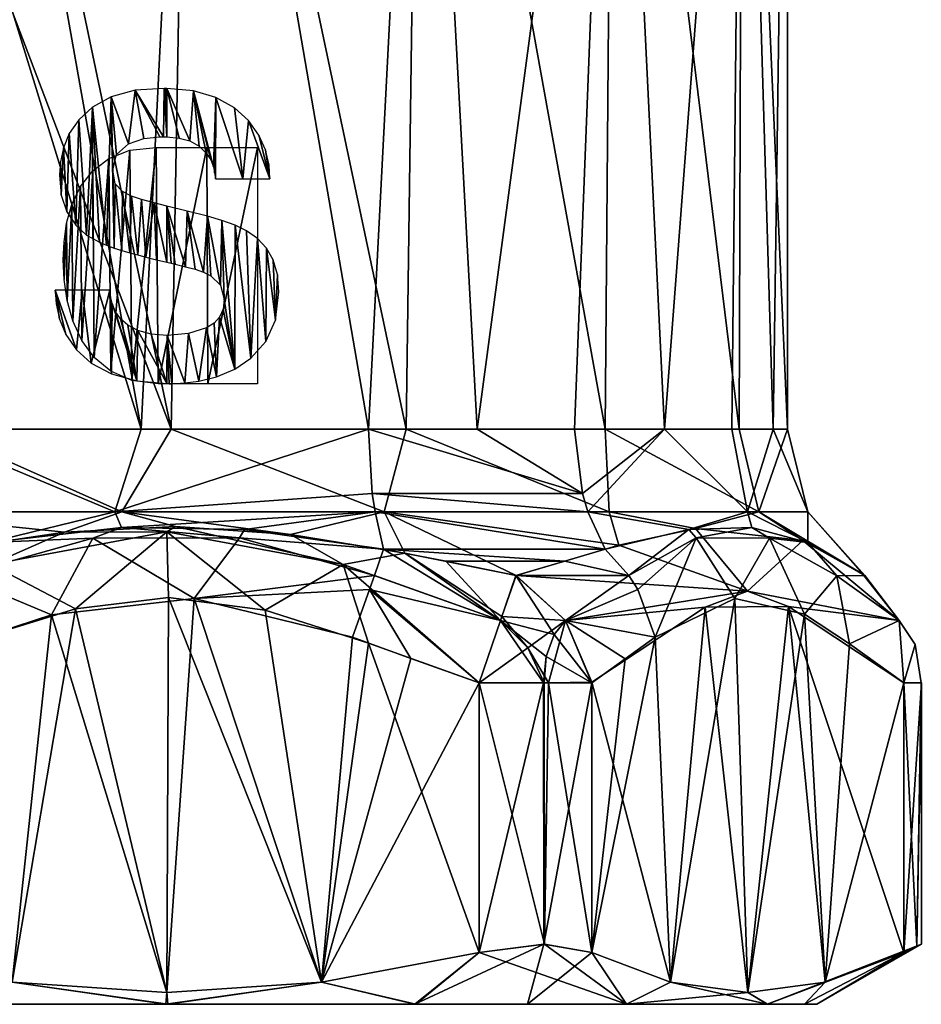
# Model space of a CAD drawing. Units: millimetres. Extents: x -23 to 12.8, y -20 to 45.6.
# Drawn here: x -2.5 to 12.8, y -20 to -3.3 of the extents above; entities that cross this region are included whole.
import ezdxf

# ---------------------------------------------------------------- set-up
doc = ezdxf.new("R2010")
doc.units = ezdxf.units.MM
doc.header["$LTSCALE"] = 52.148148
for name, color, linetype in [('10', 7, 'CONTINUOUS'), ('13', 7, 'CONTINUOUS'), ('14', 7, 'CONTINUOUS'), ('15', 7, 'CONTINUOUS'), ('19', 7, 'CONTINUOUS'), ('20', 7, 'CONTINUOUS'), ('21', 7, 'CONTINUOUS'), ('22', 7, 'CONTINUOUS'), ('23', 7, 'CONTINUOUS'), ('24', 7, 'CONTINUOUS'), ('25', 7, 'CONTINUOUS'), ('28', 7, 'CONTINUOUS'), ('29', 7, 'CONTINUOUS'), ('3', 7, 'CONTINUOUS'), ('30', 7, 'CONTINUOUS'), ('31', 7, 'CONTINUOUS'), ('35', 7, 'CONTINUOUS'), ('357', 7, 'CONTINUOUS'), ('36', 7, 'CONTINUOUS'), ('366', 7, 'CONTINUOUS'), ('51', 7, 'CONTINUOUS'), ('60', 7, 'CONTINUOUS'), ('61', 7, 'CONTINUOUS'), ('9', 7, 'CONTINUOUS')]:
    doc.layers.add(name, color=color, linetype=linetype)

msp = doc.modelspace()

# ---------------------------------------------------------------- linework, layer by layer
at = {"layer": '10', "linetype": 'Continuous'}
for points in [[(0.459, -13.135, -11.35), (0, -19.798, -11.35), (-1.954, -13.41, -11.35), (0.459, -13.135, -11.35)], [(2.617, -19.626, -11.35), (0, -19.798, -11.35), (0.459, -13.135, -11.35), (2.617, -19.626, -11.35)], [(3.141, -13.79, -11.35), (2.617, -19.626, -11.35), (0.459, -13.135, -11.35), (3.141, -13.79, -11.35)], [(-1.954, -13.41, -11.35), (-2.617, -19.626, -11.35), (-3.457, -13.902, -11.35), (-1.954, -13.41, -11.35)], [(0, -19.798, -11.35), (-2.617, -19.626, -11.35), (-1.954, -13.41, -11.35), (0, -19.798, -11.35)], [(3.141, -13.79, -11.35), (4.129, -14.148, -11.35), (2.617, -19.626, -11.35), (3.141, -13.79, -11.35)], [(4.129, -14.148, -11.35), (5.283, -14.561, -11.35), (2.617, -19.626, -11.35), (4.129, -14.148, -11.35)], [(5.283, -14.561, -11.35), (5.283, -19.123, -11.35), (2.617, -19.626, -11.35), (5.283, -14.561, -11.35)]]:
    msp.add_3dface(points, dxfattribs=at)
at = {"layer": '13', "linetype": 'Continuous'}
for points in [[(0, -19.798, 11.35), (0.029, -13.117, 11.35), (-1.546, -13.306, 11.35), (0, -19.798, 11.35)], [(0, -19.798, 11.35), (2.617, -19.626, 11.35), (0.029, -13.117, 11.35), (0, -19.798, 11.35)], [(2.617, -19.626, 11.35), (1.662, -13.333, 11.35), (0.029, -13.117, 11.35), (2.617, -19.626, 11.35)], [(-2.617, -19.626, 11.35), (-1.546, -13.306, 11.35), (-3.269, -13.838, 11.35), (-2.617, -19.626, 11.35)], [(-2.617, -19.626, 11.35), (0, -19.798, 11.35), (-1.546, -13.306, 11.35), (-2.617, -19.626, 11.35)], [(2.617, -19.626, 11.35), (3.408, -13.887, 11.35), (1.662, -13.333, 11.35), (2.617, -19.626, 11.35)], [(2.617, -19.626, 11.35), (5.283, -19.123, 11.35), (3.408, -13.887, 11.35), (2.617, -19.626, 11.35)], [(5.283, -19.123, 11.35), (5.283, -14.559, 11.35), (3.408, -13.887, 11.35), (5.283, -19.123, 11.35)]]:
    msp.add_3dface(points, dxfattribs=at)
at = {"layer": '14', "linetype": 'Continuous'}
for points in [[(7.188, -14.552, 10.25), (8.521, -19.626, 7.941), (9.11, -13.282, 6.921), (7.188, -14.552, 10.25)], [(8.521, -19.626, 7.941), (9.829, -19.798, 5.675), (9.11, -13.282, 6.921), (8.521, -19.626, 7.941)], [(9.829, -19.798, 5.675), (10.519, -13.269, 4.48), (9.11, -13.282, 6.921), (9.829, -19.798, 5.675)], [(9.829, -19.798, 5.675), (11.138, -19.626, 3.409), (10.519, -13.269, 4.48), (9.829, -19.798, 5.675)], [(11.138, -19.626, 3.409), (12.471, -19.123, 1.1), (10.519, -13.269, 4.48), (11.138, -19.626, 3.409)], [(12.471, -19.123, 1.1), (12.471, -14.56, 1.1), (10.519, -13.269, 4.48), (12.471, -19.123, 1.1)], [(7.188, -19.123, 10.25), (8.521, -19.626, 7.941), (7.188, -14.552, 10.25), (7.188, -19.123, 10.25)]]:
    msp.add_3dface(points, dxfattribs=at)
at = {"layer": '15', "linetype": 'Continuous'}
for points in [[(5.283, -19.123, 11.35), (6.387, -18.981, 11.053), (5.283, -14.559, 11.35), (5.283, -19.123, 11.35)], [(5.283, -14.559, 11.35), (6.387, -18.981, 11.053), (6.383, -14.561, 11.055), (5.283, -14.559, 11.35)], [(6.387, -18.981, 11.053), (6.456, -14.561, 11.011), (6.383, -14.561, 11.055), (6.387, -18.981, 11.053)], [(6.387, -18.981, 11.053), (7.188, -19.123, 10.25), (6.456, -14.561, 11.011), (6.387, -18.981, 11.053)], [(7.188, -19.123, 10.25), (7.188, -14.552, 10.25), (6.456, -14.561, 11.011), (7.188, -19.123, 10.25)]]:
    msp.add_3dface(points, dxfattribs=at)
at = {"layer": '19', "linetype": 'Continuous'}
for points in [[(5.283, -14.561, -11.35), (6.37, -14.561, -11.062), (5.283, -19.123, -11.35), (5.283, -14.561, -11.35)], [(6.37, -14.561, -11.062), (6.379, -18.981, -11.058), (5.283, -19.123, -11.35), (6.37, -14.561, -11.062)], [(6.37, -14.561, -11.062), (6.383, -14.561, -11.055), (6.379, -18.981, -11.058), (6.37, -14.561, -11.062)], [(6.383, -14.561, -11.055), (7.188, -14.561, -10.25), (6.379, -18.981, -11.058), (6.383, -14.561, -11.055)], [(7.188, -14.561, -10.25), (7.188, -19.123, -10.25), (6.379, -18.981, -11.058), (7.188, -14.561, -10.25)]]:
    msp.add_3dface(points, dxfattribs=at)
at = {"layer": '20', "linetype": 'Continuous'}
for points in [[(12.471, -19.123, 1.1), (12.692, -19.016, 0.565), (12.471, -14.56, 1.1), (12.471, -19.123, 1.1)], [(12.471, -14.56, 1.1), (12.692, -19.016, 0.565), (12.765, -14.561, 0.014), (12.471, -14.56, 1.1)], [(12.471, -19.123, -1.1), (12.471, -14.561, -1.1), (12.766, -14.561, 0), (12.471, -19.123, -1.1)], [(12.692, -19.016, -0.565), (12.471, -19.123, -1.1), (12.766, -14.561, 0), (12.692, -19.016, -0.565)], [(12.766, -18.981), (12.692, -19.016, -0.565), (12.766, -14.561, 0), (12.766, -18.981)], [(12.692, -19.016, 0.565), (12.766, -18.981), (12.765, -14.561, 0.014), (12.692, -19.016, 0.565)], [(12.766, -18.981), (12.766, -14.561, 0), (12.765, -14.561, 0.014), (12.766, -18.981)]]:
    msp.add_3dface(points, dxfattribs=at)
at = {"layer": '21', "linetype": 'Continuous'}
for points in [[(-4.223, -10.268, -9.614), (-0.881, -11.669, -10.811), (-5.136, -11.669, -9.554), (-4.223, -10.268, -9.614)], [(-3.912, -10.268, 9.744), (-5.07, -11.669, 9.589), (-0.763, -11.669, 10.82), (-3.912, -10.268, 9.744)], [(-4.223, -10.268, -9.614), (-0.437, -10.268, -10.491), (-0.881, -11.669, -10.811), (-4.223, -10.268, -9.614)], [(0.073, -10.268, 10.5), (-3.912, -10.268, 9.744), (-0.763, -11.669, 10.82), (0.073, -10.268, 10.5)], [(-0.437, -10.268, -10.491), (3.409, -10.268, -9.931), (-0.881, -11.669, -10.811), (-0.437, -10.268, -10.491)], [(-0.881, -11.669, -10.811), (3.409, -10.268, -9.931), (3.475, -11.358, -10.125), (-0.881, -11.669, -10.811)], [(0.073, -10.268, 10.5), (-0.763, -11.669, 10.82), (3.673, -11.669, 10.206), (0.073, -10.268, 10.5)], [(4.048, -10.268, 9.689), (0.073, -10.268, 10.5), (3.673, -11.669, 10.206), (4.048, -10.268, 9.689)], [(4.048, -10.268, 9.689), (3.673, -11.669, 10.206), (7.484, -11.669, 7.852), (4.048, -10.268, 9.689)], [(7.418, -10.268, 7.431), (4.048, -10.268, 9.689), (7.484, -11.669, 7.852), (7.418, -10.268, 7.431)], [(6.896, -10.268, -7.918), (8.418, -10.268, -6.276), (7.031, -11.358, -8.073), (6.896, -10.268, -7.918)], [(8.418, -10.268, -6.276), (7.124, -11.669, -8.18), (7.031, -11.358, -8.073), (8.418, -10.268, -6.276)], [(8.418, -10.268, -6.276), (9.822, -11.669, -4.604), (7.124, -11.669, -8.18), (8.418, -10.268, -6.276)], [(9.681, -10.268, 4.065), (7.418, -10.268, 7.431), (10.018, -11.669, 4.159), (9.681, -10.268, 4.065)], [(7.418, -10.268, 7.431), (7.484, -11.669, 7.852), (10.018, -11.669, 4.159), (7.418, -10.268, 7.431)], [(8.418, -10.268, -6.276), (9.557, -10.268, -4.35), (9.822, -11.669, -4.604), (8.418, -10.268, -6.276)], [(9.557, -10.268, -4.35), (10.261, -10.268, -2.225), (9.822, -11.669, -4.604), (9.557, -10.268, -4.35)], [(10.5, -10.268, 0.092), (9.681, -10.268, 4.065), (10.018, -11.669, 4.159), (10.5, -10.268, 0.092)], [(10.261, -10.268, -2.225), (10.845, -11.669, -0.243), (9.822, -11.669, -4.604), (10.261, -10.268, -2.225)], [(10.5, -10.268, 0.092), (10.018, -11.669, 4.159), (10.845, -11.669, -0.243), (10.5, -10.268, 0.092)], [(10.261, -10.268, -2.225), (10.5, -10.268), (10.845, -11.669, -0.243), (10.261, -10.268, -2.225)], [(10.5, -10.268), (10.5, -10.268, 0.046), (10.845, -11.669, -0.243), (10.5, -10.268)], [(10.5, -10.268, 0.046), (10.5, -10.268, 0.092), (10.845, -11.669, -0.243), (10.5, -10.268, 0.046)], [(3.522, -11.669, -10.26), (-0.881, -11.669, -10.811), (3.475, -11.358, -10.125), (3.522, -11.669, -10.26)], [(-0.881, -11.669, -10.811), (-3.016, -12.186, -10.779), (-5.136, -11.669, -9.554), (-0.881, -11.669, -10.811)], [(-0.763, -11.669, 10.82), (-5.07, -11.669, 9.589), (-1.734, -12.009, 10.92), (-0.763, -11.669, 10.82)], [(-1.734, -12.009, 10.92), (-5.07, -11.669, 9.589), (-3.737, -12.312, 10.669), (-1.734, -12.009, 10.92)], [(-0.767, -11.931, -10.977), (-3.016, -12.186, -10.779), (-0.881, -11.669, -10.811), (-0.767, -11.931, -10.977)], [(0.146, -11.913, 10.99), (-0.763, -11.669, 10.82), (-1.734, -12.009, 10.92), (0.146, -11.913, 10.99)], [(3.522, -11.669, -10.26), (-0.767, -11.931, -10.977), (-0.881, -11.669, -10.811), (3.522, -11.669, -10.26)], [(1.314, -11.968, -10.95), (-0.767, -11.931, -10.977), (3.522, -11.669, -10.26), (1.314, -11.968, -10.95)], [(3.673, -11.669, 10.206), (-0.763, -11.669, 10.82), (2.09, -12.05, 10.888), (3.673, -11.669, 10.206)], [(2.09, -12.05, 10.888), (-0.763, -11.669, 10.82), (0.146, -11.913, 10.99), (2.09, -12.05, 10.888)], [(3.666, -12.3, -10.681), (1.314, -11.968, -10.95), (3.522, -11.669, -10.26), (3.666, -12.3, -10.681)], [(4.028, -12.368, 10.619), (3.673, -11.669, 10.206), (2.09, -12.05, 10.888), (4.028, -12.368, 10.619)], [(7.484, -11.669, 7.852), (3.673, -11.669, 10.206), (7.646, -12.234, 8.23), (7.484, -11.669, 7.852)], [(7.646, -12.234, 8.23), (3.673, -11.669, 10.206), (5.907, -12.745, 10.223), (7.646, -12.234, 8.23)], [(5.907, -12.745, 10.223), (3.673, -11.669, 10.206), (4.028, -12.368, 10.619), (5.907, -12.745, 10.223)], [(7.124, -11.669, -8.18), (9.822, -11.669, -4.604), (8.833, -11.967, -6.601), (7.124, -11.669, -8.18)], [(7.417, -12.3, -8.516), (7.124, -11.669, -8.18), (8.833, -11.967, -6.601), (7.417, -12.3, -8.516)], [(10.018, -11.669, 4.159), (7.484, -11.669, 7.852), (8.942, -11.951, 6.435), (10.018, -11.669, 4.159)], [(8.942, -11.951, 6.435), (7.484, -11.669, 7.852), (7.646, -12.234, 8.23), (8.942, -11.951, 6.435)], [(8.833, -11.967, -6.601), (9.822, -11.669, -4.604), (9.899, -11.932, -4.806), (8.833, -11.967, -6.601)], [(10.763, -12.152, 2.972), (10.018, -11.669, 4.159), (8.942, -11.951, 6.435), (10.763, -12.152, 2.972)], [(9.822, -11.669, -4.604), (10.845, -11.669, -0.243), (10.844, -12.186, -2.774), (9.822, -11.669, -4.604)], [(9.899, -11.932, -4.806), (9.822, -11.669, -4.604), (10.844, -12.186, -2.774), (9.899, -11.932, -4.806)], [(10.845, -11.669, -0.243), (10.018, -11.669, 4.159), (11.776, -12.724, 0.103), (10.845, -11.669, -0.243)], [(11.776, -12.724, 0.103), (10.018, -11.669, 4.159), (10.763, -12.152, 2.972), (11.776, -12.724, 0.103)], [(10.844, -12.186, -2.774), (10.845, -11.669, -0.243), (11.807, -12.745, 0.001), (10.844, -12.186, -2.774)], [(11.807, -12.745, 0.001), (10.845, -11.669, -0.243), (11.792, -12.734, 0.053), (11.807, -12.745, 0.001)], [(11.792, -12.734, 0.053), (10.845, -11.669, -0.243), (11.776, -12.724, 0.103), (11.792, -12.734, 0.053)]]:
    msp.add_3dface(points, dxfattribs=at)
at = {"layer": '22', "linetype": 'Continuous'}
for points in [[(3.409, -10.268, -9.931), (5.25, -10.268, -9.093), (7.031, -11.358, -8.073), (3.409, -10.268, -9.931)], [(3.475, -11.358, -10.125), (3.409, -10.268, -9.931), (7.031, -11.358, -8.073), (3.475, -11.358, -10.125)], [(5.25, -10.268, -9.093), (6.896, -10.268, -7.918), (7.031, -11.358, -8.073), (5.25, -10.268, -9.093)], [(7.124, -11.669, -8.18), (3.522, -11.669, -10.26), (3.475, -11.358, -10.125), (7.124, -11.669, -8.18)], [(7.124, -11.669, -8.18), (3.475, -11.358, -10.125), (7.031, -11.358, -8.073), (7.124, -11.669, -8.18)], [(7.124, -11.669, -8.18), (7.417, -12.3, -8.516), (3.522, -11.669, -10.26), (7.124, -11.669, -8.18)], [(7.417, -12.3, -8.516), (3.666, -12.3, -10.681), (3.522, -11.669, -10.26), (7.417, -12.3, -8.516)], [(3.666, -12.3, -10.681), (7.417, -12.3, -8.516), (6.731, -12.502, -9.321), (3.666, -12.3, -10.681)], [(4.719, -12.504, -10.487), (3.666, -12.3, -10.681), (6.731, -12.502, -9.321), (4.719, -12.504, -10.487)], [(5.904, -12.745, -10.225), (4.719, -12.504, -10.487), (6.731, -12.502, -9.321), (5.904, -12.745, -10.225)]]:
    msp.add_3dface(points, dxfattribs=at)
at = {"layer": '23', "linetype": 'Continuous'}
for points in [[(7.417, -12.3, -8.516), (8.833, -11.967, -6.601), (7.814, -12.742, -8.564), (7.417, -12.3, -8.516)], [(7.814, -12.742, -8.564), (8.833, -11.967, -6.601), (8.953, -12.109, -6.589), (7.814, -12.742, -8.564)], [(8.833, -11.967, -6.601), (9.899, -11.932, -4.806), (8.953, -12.109, -6.589), (8.833, -11.967, -6.601)], [(9.899, -11.932, -4.806), (10.195, -12.113, -4.438), (8.953, -12.109, -6.589), (9.899, -11.932, -4.806)], [(9.899, -11.932, -4.806), (10.844, -12.186, -2.774), (10.195, -12.113, -4.438), (9.899, -11.932, -4.806)], [(7.968, -12.984, -8.555), (7.814, -12.742, -8.564), (8.953, -12.109, -6.589), (7.968, -12.984, -8.555)], [(8.259, -13.79, -8.395), (7.968, -12.984, -8.555), (8.953, -12.109, -6.589), (8.259, -13.79, -8.395)], [(9.61, -13.133, -6.054), (8.259, -13.79, -8.395), (8.953, -12.109, -6.589), (9.61, -13.133, -6.054)], [(10.195, -12.113, -4.438), (9.61, -13.133, -6.054), (8.953, -12.109, -6.589), (10.195, -12.113, -4.438)], [(10.788, -13.4, -4.014), (9.61, -13.133, -6.054), (10.195, -12.113, -4.438), (10.788, -13.4, -4.014)], [(10.844, -12.186, -2.774), (11.334, -12.748, -2.465), (10.195, -12.113, -4.438), (10.844, -12.186, -2.774)], [(11.334, -12.748, -2.465), (10.788, -13.4, -4.014), (10.195, -12.113, -4.438), (11.334, -12.748, -2.465)], [(10.844, -12.186, -2.774), (11.807, -12.745, 0.001), (11.334, -12.748, -2.465), (10.844, -12.186, -2.774)], [(11.552, -13.898, -2.691), (10.788, -13.4, -4.014), (11.334, -12.748, -2.465), (11.552, -13.898, -2.691)], [(11.807, -12.745, 0.001), (12.389, -13.508, -0.638), (11.334, -12.748, -2.465), (11.807, -12.745, 0.001)], [(12.389, -13.508, -0.638), (11.552, -13.898, -2.691), (11.334, -12.748, -2.465), (12.389, -13.508, -0.638)], [(12.471, -14.561, -1.1), (11.552, -13.898, -2.691), (12.389, -13.508, -0.638), (12.471, -14.561, -1.1)]]:
    msp.add_3dface(points, dxfattribs=at)
at = {"layer": '24', "linetype": 'Continuous'}
for points in [[(8.942, -11.951, 6.435), (7.646, -12.234, 8.23), (9.827, -13.007, 5.673), (8.942, -11.951, 6.435)], [(10.763, -12.152, 2.972), (8.942, -11.951, 6.435), (9.827, -13.007, 5.673), (10.763, -12.152, 2.972)], [(10.763, -12.152, 2.972), (9.827, -13.007, 5.673), (12.389, -13.508, 0.637), (10.763, -12.152, 2.972)], [(11.776, -12.724, 0.103), (10.763, -12.152, 2.972), (12.389, -13.508, 0.637), (11.776, -12.724, 0.103)], [(7.646, -12.234, 8.23), (5.907, -12.745, 10.223), (9.827, -13.007, 5.673), (7.646, -12.234, 8.23)], [(5.907, -12.745, 10.223), (6.747, -13.508, 10.41), (9.827, -13.007, 5.673), (5.907, -12.745, 10.223)], [(11.792, -12.734, 0.053), (11.776, -12.724, 0.103), (12.389, -13.508, 0.637), (11.792, -12.734, 0.053)], [(11.807, -12.745, 0.001), (11.792, -12.734, 0.053), (12.389, -13.508, 0.637), (11.807, -12.745, 0.001)], [(9.827, -13.007, 5.673), (6.747, -13.508, 10.41), (9.11, -13.282, 6.921), (9.827, -13.007, 5.673)], [(10.519, -13.269, 4.48), (9.827, -13.007, 5.673), (9.11, -13.282, 6.921), (10.519, -13.269, 4.48)], [(12.389, -13.508, 0.637), (9.827, -13.007, 5.673), (10.519, -13.269, 4.48), (12.389, -13.508, 0.637)], [(6.747, -13.508, 10.41), (7.188, -14.552, 10.25), (9.11, -13.282, 6.921), (6.747, -13.508, 10.41)], [(12.471, -14.56, 1.1), (12.389, -13.508, 0.637), (10.519, -13.269, 4.48), (12.471, -14.56, 1.1)]]:
    msp.add_3dface(points, dxfattribs=at)
at = {"layer": '25', "linetype": 'Continuous'}
for points in [[(0.146, -11.913, 10.99), (-1.734, -12.009, 10.92), (0, -12.005, 11.048), (0.146, -11.913, 10.99)], [(0.146, -11.913, 10.99), (0, -12.005, 11.048), (2.982, -12.56, 11.048), (0.146, -11.913, 10.99)], [(2.09, -12.05, 10.888), (0.146, -11.913, 10.99), (2.982, -12.56, 11.048), (2.09, -12.05, 10.888)], [(-1.734, -12.009, 10.92), (-3.737, -12.312, 10.669), (-2.982, -12.56, 11.048), (-1.734, -12.009, 10.92)], [(-1.734, -12.009, 10.92), (-2.982, -12.56, 11.048), (0, -12.005, 11.048), (-1.734, -12.009, 10.92)], [(-2.982, -12.56, 11.048), (-1.546, -13.306, 11.35), (0, -12.005, 11.048), (-2.982, -12.56, 11.048)], [(-1.546, -13.306, 11.35), (0.029, -13.117, 11.35), (0, -12.005, 11.048), (-1.546, -13.306, 11.35)], [(0.029, -13.117, 11.35), (1.662, -13.333, 11.35), (0, -12.005, 11.048), (0.029, -13.117, 11.35)], [(0, -12.005, 11.048), (1.662, -13.333, 11.35), (2.982, -12.56, 11.048), (0, -12.005, 11.048)], [(4.028, -12.368, 10.619), (2.09, -12.05, 10.888), (2.982, -12.56, 11.048), (4.028, -12.368, 10.619)], [(4.028, -12.368, 10.619), (2.982, -12.56, 11.048), (5.643, -13.508, 11.048), (4.028, -12.368, 10.619)], [(5.907, -12.745, 10.223), (4.028, -12.368, 10.619), (5.666, -13.438, 11.003), (5.907, -12.745, 10.223)], [(4.028, -12.368, 10.619), (5.643, -13.508, 11.048), (5.666, -13.438, 11.003), (4.028, -12.368, 10.619)], [(-3.269, -13.838, 11.35), (-1.546, -13.306, 11.35), (-2.982, -12.56, 11.048), (-3.269, -13.838, 11.35)], [(1.662, -13.333, 11.35), (3.408, -13.887, 11.35), (2.982, -12.56, 11.048), (1.662, -13.333, 11.35)], [(3.408, -13.887, 11.35), (5.283, -14.559, 11.35), (2.982, -12.56, 11.048), (3.408, -13.887, 11.35)], [(2.982, -12.56, 11.048), (5.283, -14.559, 11.35), (5.643, -13.508, 11.048), (2.982, -12.56, 11.048)]]:
    msp.add_3dface(points, dxfattribs=at)
at = {"layer": '28', "linetype": 'Continuous'}
for points in [[(-3.016, -12.186, -10.779), (-0.767, -11.931, -10.977), (-1.255, -12.113, -11.048), (-3.016, -12.186, -10.779)], [(-0.767, -11.931, -10.977), (1.23, -12.109, -11.048), (-1.255, -12.113, -11.048), (-0.767, -11.931, -10.977)], [(-0.767, -11.931, -10.977), (1.314, -11.968, -10.95), (1.23, -12.109, -11.048), (-0.767, -11.931, -10.977)], [(1.314, -11.968, -10.95), (3.666, -12.3, -10.681), (1.23, -12.109, -11.048), (1.314, -11.968, -10.95)], [(-3.016, -12.186, -10.779), (-1.255, -12.113, -11.048), (-3.533, -12.748, -11.048), (-3.016, -12.186, -10.779)], [(-1.255, -12.113, -11.048), (-1.954, -13.41, -11.35), (-3.533, -12.748, -11.048), (-1.255, -12.113, -11.048)], [(0.459, -13.135, -11.35), (-1.954, -13.41, -11.35), (-1.255, -12.113, -11.048), (0.459, -13.135, -11.35)], [(1.23, -12.109, -11.048), (0.459, -13.135, -11.35), (-1.255, -12.113, -11.048), (1.23, -12.109, -11.048)], [(3.51, -12.742, -11.049), (0.459, -13.135, -11.35), (1.23, -12.109, -11.048), (3.51, -12.742, -11.049)], [(3.666, -12.3, -10.681), (3.51, -12.742, -11.049), (1.23, -12.109, -11.048), (3.666, -12.3, -10.681)], [(-1.954, -13.41, -11.35), (-3.457, -13.902, -11.35), (-3.533, -12.748, -11.048), (-1.954, -13.41, -11.35)], [(3.51, -12.742, -11.049), (3.425, -12.984, -11.177), (0.459, -13.135, -11.35), (3.51, -12.742, -11.049)], [(3.425, -12.984, -11.177), (3.141, -13.79, -11.35), (0.459, -13.135, -11.35), (3.425, -12.984, -11.177)]]:
    msp.add_3dface(points, dxfattribs=at)
at = {"layer": '29', "linetype": 'Continuous'}
for points in [[(3.51, -12.742, -11.049), (3.666, -12.3, -10.681), (5.642, -13.508, -11.048), (3.51, -12.742, -11.049)], [(3.666, -12.3, -10.681), (4.719, -12.504, -10.487), (5.642, -13.508, -11.048), (3.666, -12.3, -10.681)], [(4.719, -12.504, -10.487), (5.904, -12.745, -10.225), (5.642, -13.508, -11.048), (4.719, -12.504, -10.487)], [(3.425, -12.984, -11.177), (3.51, -12.742, -11.049), (5.642, -13.508, -11.048), (3.425, -12.984, -11.177)], [(3.141, -13.79, -11.35), (3.425, -12.984, -11.177), (4.129, -14.148, -11.35), (3.141, -13.79, -11.35)], [(4.129, -14.148, -11.35), (3.425, -12.984, -11.177), (5.283, -14.561, -11.35), (4.129, -14.148, -11.35)], [(5.283, -14.561, -11.35), (3.425, -12.984, -11.177), (5.642, -13.508, -11.048), (5.283, -14.561, -11.35)]]:
    msp.add_3dface(points, dxfattribs=at)
at = {"layer": '3', "linetype": 'Continuous'}
for points in [[(0.073, -10.268, 10.5), (-3.57, 7.089, 9.874), (-3.661, -0.465, 9.841), (0.073, -10.268, 10.5)], [(-3.607, 0, -9.861), (-3.526, 7.089, -9.89), (-0.437, -10.268, -10.491), (-3.607, 0, -9.861)], [(0.384, 7.089, 10.493), (-3.57, 7.089, 9.874), (0.073, -10.268, 10.5), (0.384, 7.089, 10.493)], [(-3.526, 7.089, -9.89), (0.422, 7.089, -10.492), (-0.437, -10.268, -10.491), (-3.526, 7.089, -9.89)], [(-0.437, -10.268, -10.491), (0.422, 7.089, -10.492), (3.409, -10.268, -9.931), (-0.437, -10.268, -10.491)], [(4.048, -10.268, 9.689), (0.384, 7.089, 10.493), (0.073, -10.268, 10.5), (4.048, -10.268, 9.689)], [(4.283, 7.089, 9.587), (0.384, 7.089, 10.493), (4.048, -10.268, 9.689), (4.283, 7.089, 9.587)], [(0.422, 7.089, -10.492), (4.309, 7.089, -9.575), (3.409, -10.268, -9.931), (0.422, 7.089, -10.492)], [(3.409, -10.268, -9.931), (4.309, 7.089, -9.575), (5.25, -10.268, -9.093), (3.409, -10.268, -9.931)], [(7.418, -10.268, 7.431), (4.283, 7.089, 9.587), (4.048, -10.268, 9.689), (7.418, -10.268, 7.431)], [(7.559, 7.089, 7.287), (4.283, 7.089, 9.587), (7.418, -10.268, 7.431), (7.559, 7.089, 7.287)], [(4.309, 7.089, -9.575), (7.572, 7.089, -7.274), (5.25, -10.268, -9.093), (4.309, 7.089, -9.575)], [(5.25, -10.268, -9.093), (7.572, 7.089, -7.274), (6.896, -10.268, -7.918), (5.25, -10.268, -9.093)], [(6.896, -10.268, -7.918), (7.572, 7.089, -7.274), (8.418, -10.268, -6.276), (6.896, -10.268, -7.918)], [(9.681, -10.268, 4.065), (7.559, 7.089, 7.287), (7.418, -10.268, 7.431), (9.681, -10.268, 4.065)], [(9.737, 7.089, 3.929), (7.559, 7.089, 7.287), (9.681, -10.268, 4.065), (9.737, 7.089, 3.929)], [(7.572, 7.089, -7.274), (9.741, 7.089, -3.921), (8.418, -10.268, -6.276), (7.572, 7.089, -7.274)], [(8.418, -10.268, -6.276), (9.741, 7.089, -3.921), (9.557, -10.268, -4.35), (8.418, -10.268, -6.276)], [(9.557, -10.268, -4.35), (9.741, 7.089, -3.921), (10.261, -10.268, -2.225), (9.557, -10.268, -4.35)], [(10.5, -10.268, 0.092), (9.737, 7.089, 3.929), (9.681, -10.268, 4.065), (10.5, -10.268, 0.092)], [(10.5, 7.089), (9.737, 7.089, 3.929), (10.5, -10.268), (10.5, 7.089)], [(10.5, -10.268), (9.737, 7.089, 3.929), (10.5, -10.268, 0.046), (10.5, -10.268)], [(10.5, -10.268, 0.046), (9.737, 7.089, 3.929), (10.5, -10.268, 0.092), (10.5, -10.268, 0.046)], [(9.741, 7.089, -3.921), (10.5, 7.089), (10.261, -10.268, -2.225), (9.741, 7.089, -3.921)], [(10.261, -10.268, -2.225), (10.5, 7.089), (10.5, -10.268), (10.261, -10.268, -2.225)], [(-4.223, -10.268, -9.614), (-3.607, 0, -9.861), (-0.437, -10.268, -10.491), (-4.223, -10.268, -9.614)], [(-3.912, -10.268, 9.744), (0.073, -10.268, 10.5), (-3.661, -0.465, 9.841), (-3.912, -10.268, 9.744)]]:
    msp.add_3dface(points, dxfattribs=at)
at = {"layer": '30', "linetype": 'Continuous'}
for points in [[(6.731, -12.502, -9.321), (7.417, -12.3, -8.516), (7.814, -12.742, -8.564), (6.731, -12.502, -9.321)], [(5.904, -12.745, -10.225), (6.731, -12.502, -9.321), (7.814, -12.742, -8.564), (5.904, -12.745, -10.225)], [(6.747, -13.508, -10.411), (5.904, -12.745, -10.225), (7.814, -12.742, -8.564), (6.747, -13.508, -10.411)], [(7.968, -12.984, -8.555), (6.747, -13.508, -10.411), (7.814, -12.742, -8.564), (7.968, -12.984, -8.555)], [(8.259, -13.79, -8.395), (6.747, -13.508, -10.411), (7.968, -12.984, -8.555), (8.259, -13.79, -8.395)], [(7.188, -14.561, -10.25), (6.747, -13.508, -10.411), (7.755, -14.156, -9.268), (7.188, -14.561, -10.25)], [(7.755, -14.156, -9.268), (6.747, -13.508, -10.411), (8.259, -13.79, -8.395), (7.755, -14.156, -9.268)]]:
    msp.add_3dface(points, dxfattribs=at)
at = {"layer": '31', "linetype": 'Continuous'}
for points in [[(5.642, -13.508, -11.048), (5.904, -12.745, -10.225), (6.55, -13.742, -10.751), (5.642, -13.508, -11.048)], [(5.904, -12.745, -10.225), (6.747, -13.508, -10.411), (6.55, -13.742, -10.751), (5.904, -12.745, -10.225)], [(5.283, -14.561, -11.35), (5.642, -13.508, -11.048), (6.37, -14.561, -11.062), (5.283, -14.561, -11.35)], [(5.642, -13.508, -11.048), (6.55, -13.742, -10.751), (6.417, -14.114, -10.981), (5.642, -13.508, -11.048)], [(5.642, -13.508, -11.048), (6.417, -14.114, -10.981), (6.37, -14.561, -11.062), (5.642, -13.508, -11.048)], [(6.747, -13.508, -10.411), (7.188, -14.561, -10.25), (6.55, -13.742, -10.751), (6.747, -13.508, -10.411)], [(6.55, -13.742, -10.751), (7.188, -14.561, -10.25), (6.417, -14.114, -10.981), (6.55, -13.742, -10.751)], [(6.37, -14.561, -11.062), (6.417, -14.114, -10.981), (6.383, -14.561, -11.055), (6.37, -14.561, -11.062)], [(6.417, -14.114, -10.981), (7.188, -14.561, -10.25), (6.383, -14.561, -11.055), (6.417, -14.114, -10.981)]]:
    msp.add_3dface(points, dxfattribs=at)
at = {"layer": '35', "linetype": 'Continuous'}
for points in [[(5.907, -12.745, 10.223), (5.666, -13.438, 11.003), (6.747, -13.508, 10.41), (5.907, -12.745, 10.223)], [(5.666, -13.438, 11.003), (5.643, -13.508, 11.048), (6.108, -13.966, 11.101), (5.666, -13.438, 11.003)], [(5.666, -13.438, 11.003), (6.108, -13.966, 11.101), (6.747, -13.508, 10.41), (5.666, -13.438, 11.003)], [(5.643, -13.508, 11.048), (5.283, -14.559, 11.35), (6.108, -13.966, 11.101), (5.643, -13.508, 11.048)], [(6.108, -13.966, 11.101), (6.456, -14.561, 11.011), (6.747, -13.508, 10.41), (6.108, -13.966, 11.101)], [(6.456, -14.561, 11.011), (7.188, -14.552, 10.25), (6.747, -13.508, 10.41), (6.456, -14.561, 11.011)], [(6.108, -13.966, 11.101), (5.283, -14.559, 11.35), (6.383, -14.561, 11.055), (6.108, -13.966, 11.101)], [(6.456, -14.561, 11.011), (6.108, -13.966, 11.101), (6.383, -14.561, 11.055), (6.456, -14.561, 11.011)]]:
    msp.add_3dface(points, dxfattribs=at)
at = {"layer": '357', "linetype": 'Continuous'}
for points in [[(-1.262, -4.821, 10.827), (-1.022, -7.157, 10.852), (-0.946, -4.646, 10.859), (-1.262, -4.821, 10.827)], [(-1.022, -7.157, 10.852), (-0.894, -7.204, 10.863), (-0.946, -4.646, 10.859), (-1.022, -7.157, 10.852)], [(-0.54, -4.534, 10.887), (-0.946, -4.646, 10.859), (-0.653, -5.439, 10.88), (-0.54, -4.534, 10.887)], [(-0.946, -4.646, 10.859), (-0.894, -7.204, 10.863), (-0.918, -5.888, 10.861), (-0.946, -4.646, 10.859)], [(-0.653, -5.439, 10.88), (-0.946, -4.646, 10.859), (-0.855, -5.62, 10.866), (-0.653, -5.439, 10.88)], [(-0.855, -5.62, 10.866), (-0.946, -4.646, 10.859), (-0.918, -5.888, 10.861), (-0.855, -5.62, 10.866)], [(-0.391, -5.349, 10.893), (-0.54, -4.534, 10.887), (-0.653, -5.439, 10.88), (-0.391, -5.349, 10.893)], [(-0.049, -4.502, 10.9), (-0.54, -4.534, 10.887), (-0.061, -5.32, 10.9), (-0.049, -4.502, 10.9)], [(-0.061, -5.32, 10.9), (-0.54, -4.534, 10.887), (-0.123, -5.32, 10.899), (-0.061, -5.32, 10.9)], [(-0.123, -5.32, 10.899), (-0.54, -4.534, 10.887), (-0.391, -5.349, 10.893), (-0.123, -5.32, 10.899)], [(0, -5.323, 10.9), (-0.049, -4.502, 10.9), (-0.061, -5.32, 10.9), (0, -5.323, 10.9)], [(-0.024, -4.503, 10.9), (-0.049, -4.502, 10.9), (0, -5.323, 10.9), (-0.024, -4.503, 10.9)], [(0, -4.503, 10.9), (-0.024, -4.503, 10.9), (0, -5.323, 10.9), (0, -4.503, 10.9)], [(0.449, -4.545, 10.891), (0, -4.503, 10.9), (0.385, -5.391, 10.893), (0.449, -4.545, 10.891)], [(0.385, -5.391, 10.893), (0, -4.503, 10.9), (0.204, -5.345, 10.898), (0.385, -5.391, 10.893)], [(0.204, -5.345, 10.898), (0, -4.503, 10.9), (0, -5.323, 10.9), (0.204, -5.345, 10.898)], [(0.543, -5.483, 10.886), (0.449, -4.545, 10.891), (0.385, -5.391, 10.893), (0.543, -5.483, 10.886)], [(0.826, -4.654, 10.869), (0.449, -4.545, 10.891), (0.785, -5.828, 10.872), (0.826, -4.654, 10.869)], [(0.785, -5.828, 10.872), (0.449, -4.545, 10.891), (0.74, -5.712, 10.875), (0.785, -5.828, 10.872)], [(0.74, -5.712, 10.875), (0.449, -4.545, 10.891), (0.662, -5.596, 10.88), (0.74, -5.712, 10.875)], [(0.662, -5.596, 10.88), (0.449, -4.545, 10.891), (0.543, -5.483, 10.886), (0.662, -5.596, 10.88)], [(0.806, -5.93, 10.87), (0.826, -4.654, 10.869), (0.785, -5.828, 10.872), (0.806, -5.93, 10.87)], [(0.821, -6.034, 10.869), (0.826, -4.654, 10.869), (0.806, -5.93, 10.87), (0.821, -6.034, 10.869)], [(1.282, -6.034, 10.824), (0.826, -4.654, 10.869), (0.821, -6.034, 10.869), (1.282, -6.034, 10.824)], [(1.145, -4.831, 10.84), (0.826, -4.654, 10.869), (1.282, -6.034, 10.824), (1.145, -4.831, 10.84)], [(-1.493, -5.032, 10.797), (-1.364, -6.984, 10.814), (-1.262, -4.821, 10.827), (-1.493, -5.032, 10.797)], [(-1.364, -6.984, 10.814), (-1.254, -7.044, 10.828), (-1.262, -4.821, 10.827), (-1.364, -6.984, 10.814)], [(-1.14, -7.103, 10.84), (-1.022, -7.157, 10.852), (-1.262, -4.821, 10.827), (-1.14, -7.103, 10.84)], [(-1.254, -7.044, 10.828), (-1.14, -7.103, 10.84), (-1.262, -4.821, 10.827), (-1.254, -7.044, 10.828)], [(1.38, -5.045, 10.812), (1.145, -4.831, 10.84), (1.282, -6.034, 10.824), (1.38, -5.045, 10.812)], [(-1.653, -5.268, 10.774), (-1.544, -6.817, 10.79), (-1.493, -5.032, 10.797), (-1.653, -5.268, 10.774)], [(-1.544, -6.817, 10.79), (-1.364, -6.984, 10.814), (-1.493, -5.032, 10.797), (-1.544, -6.817, 10.79)], [(1.742, -6.034, 10.76), (1.38, -5.045, 10.812), (1.282, -6.034, 10.824), (1.742, -6.034, 10.76)], [(1.556, -5.294, 10.788), (1.38, -5.045, 10.812), (1.742, -6.034, 10.76), (1.556, -5.294, 10.788)], [(-1.75, -5.507, 10.759), (-1.693, -6.593, 10.768), (-1.653, -5.268, 10.774), (-1.75, -5.507, 10.759)], [(-1.693, -6.593, 10.768), (-1.544, -6.817, 10.79), (-1.653, -5.268, 10.774), (-1.693, -6.593, 10.768)], [(1.665, -5.542, 10.772), (1.556, -5.294, 10.788), (1.742, -6.034, 10.76), (1.665, -5.542, 10.772)], [(-1.801, -5.743, 10.75), (-1.788, -6.31, 10.752), (-1.75, -5.507, 10.759), (-1.801, -5.743, 10.75)], [(-1.788, -6.31, 10.752), (-1.693, -6.593, 10.768), (-1.75, -5.507, 10.759), (-1.788, -6.31, 10.752)], [(1.727, -5.799, 10.762), (1.665, -5.542, 10.772), (1.742, -6.034, 10.76), (1.727, -5.799, 10.762)], [(-1.819, -5.963, 10.747), (-1.788, -6.31, 10.752), (-1.801, -5.743, 10.75), (-1.819, -5.963, 10.747)], [(-0.918, -5.888, 10.861), (-0.894, -7.204, 10.863), (-0.876, -6.117, 10.865), (-0.918, -5.888, 10.861)], [(-0.894, -7.204, 10.863), (-0.763, -7.245, 10.873), (-0.876, -6.117, 10.865), (-0.894, -7.204, 10.863)], [(-0.876, -6.117, 10.865), (-0.763, -7.245, 10.873), (-0.75, -6.25, 10.874), (-0.876, -6.117, 10.865)], [(-0.763, -7.245, 10.873), (-0.627, -7.283, 10.882), (-0.75, -6.25, 10.874), (-0.763, -7.245, 10.873)], [(-0.75, -6.25, 10.874), (-0.627, -7.283, 10.882), (-0.602, -6.327, 10.883), (-0.75, -6.25, 10.874)], [(-0.627, -7.283, 10.882), (-0.493, -7.32, 10.889), (-0.602, -6.327, 10.883), (-0.627, -7.283, 10.882)], [(-0.602, -6.327, 10.883), (-0.493, -7.32, 10.889), (-0.433, -6.383, 10.891), (-0.602, -6.327, 10.883)], [(-0.493, -7.32, 10.889), (-0.359, -7.359, 10.894), (-0.433, -6.383, 10.891), (-0.493, -7.32, 10.889)], [(-0.433, -6.383, 10.891), (-0.359, -7.359, 10.894), (-0.217, -6.438, 10.898), (-0.433, -6.383, 10.891)], [(-0.359, -7.359, 10.894), (-0.179, -7.402, 10.899), (-0.217, -6.438, 10.898), (-0.359, -7.359, 10.894)], [(-0.179, -7.402, 10.899), (0, -7.445, 10.9), (-0.217, -6.438, 10.898), (-0.179, -7.402, 10.899)], [(-0.217, -6.438, 10.898), (0, -7.445, 10.9), (0, -6.493, 10.9), (-0.217, -6.438, 10.898)], [(0.139, -7.478, 10.899), (0.313, -7.52, 10.896), (0, -6.493, 10.9), (0.139, -7.478, 10.899)], [(0, -6.493, 10.9), (0.313, -7.52, 10.896), (0.344, -6.58, 10.895), (0, -6.493, 10.9)], [(0.069, -7.462, 10.9), (0.139, -7.478, 10.899), (0, -6.493, 10.9), (0.069, -7.462, 10.9)], [(0, -7.445, 10.9), (0.069, -7.462, 10.9), (0, -6.493, 10.9), (0, -7.445, 10.9)], [(0.313, -7.52, 10.896), (0.479, -7.564, 10.889), (0.344, -6.58, 10.895), (0.313, -7.52, 10.896)], [(0.479, -7.564, 10.889), (0.617, -7.613, 10.883), (0.344, -6.58, 10.895), (0.479, -7.564, 10.889)], [(0.344, -6.58, 10.895), (0.617, -7.613, 10.883), (0.688, -6.667, 10.878), (0.344, -6.58, 10.895)], [(0.617, -7.613, 10.883), (0.742, -7.674, 10.875), (0.688, -6.667, 10.878), (0.617, -7.613, 10.883)], [(0.742, -7.674, 10.875), (0.908, -7.831, 10.862), (0.688, -6.667, 10.878), (0.742, -7.674, 10.875)], [(0.688, -6.667, 10.878), (0.908, -7.831, 10.862), (0.929, -6.736, 10.86), (0.688, -6.667, 10.878)], [(0.908, -7.831, 10.862), (0.97, -8.07, 10.857), (0.929, -6.736, 10.86), (0.908, -7.831, 10.862)], [(0.929, -6.736, 10.86), (0.97, -8.07, 10.857), (1.147, -9.255, 10.84), (0.929, -6.736, 10.86)], [(1.152, -6.816, 10.839), (0.929, -6.736, 10.86), (1.147, -9.255, 10.84), (1.152, -6.816, 10.839)], [(1.422, -9.069, 10.807), (1.152, -6.816, 10.839), (1.147, -9.255, 10.84), (1.422, -9.069, 10.807)], [(1.346, -6.911, 10.817), (1.152, -6.816, 10.839), (1.422, -9.069, 10.807), (1.346, -6.911, 10.817)], [(1.531, -7.043, 10.792), (1.346, -6.911, 10.817), (1.422, -9.069, 10.807), (1.531, -7.043, 10.792)], [(1.675, -8.785, 10.771), (1.531, -7.043, 10.792), (1.422, -9.069, 10.807), (1.675, -8.785, 10.771)], [(1.684, -7.205, 10.769), (1.531, -7.043, 10.792), (1.675, -8.785, 10.771), (1.684, -7.205, 10.769)], [(1.836, -8.423, 10.744), (1.684, -7.205, 10.769), (1.675, -8.785, 10.771), (1.836, -8.423, 10.744)], [(1.8, -7.404, 10.75), (1.684, -7.205, 10.769), (1.836, -8.423, 10.744), (1.8, -7.404, 10.75)], [(1.873, -7.651, 10.738), (1.8, -7.404, 10.75), (1.836, -8.423, 10.744), (1.873, -7.651, 10.738)], [(1.894, -7.947, 10.734), (1.873, -7.651, 10.738), (1.836, -8.423, 10.744), (1.894, -7.947, 10.734)], [(-1.877, -8.15, 10.737), (-1.818, -8.406, 10.747), (-1.894, -7.914, 10.734), (-1.877, -8.15, 10.737)], [(-1.894, -7.914, 10.734), (-1.818, -8.406, 10.747), (-1.71, -8.666, 10.765), (-1.894, -7.914, 10.734)], [(-1.433, -7.914, 10.805), (-1.894, -7.914, 10.734), (-1.531, -8.929, 10.792), (-1.433, -7.914, 10.805)], [(-1.531, -8.929, 10.792), (-1.894, -7.914, 10.734), (-1.71, -8.666, 10.765), (-1.531, -8.929, 10.792)], [(-1.282, -9.151, 10.824), (-1.433, -7.914, 10.805), (-1.531, -8.929, 10.792), (-1.282, -9.151, 10.824)], [(-0.969, -7.914, 10.857), (-1.433, -7.914, 10.805), (-1.282, -9.151, 10.824), (-0.969, -7.914, 10.857)], [(-0.938, -9.333, 10.86), (-0.969, -7.914, 10.857), (-1.282, -9.151, 10.824), (-0.938, -9.333, 10.86)], [(-0.953, -8.026, 10.858), (-0.969, -7.914, 10.857), (-0.938, -9.333, 10.86), (-0.953, -8.026, 10.858)], [(-0.928, -8.141, 10.86), (-0.953, -8.026, 10.858), (-0.938, -9.333, 10.86), (-0.928, -8.141, 10.86)], [(-0.51, -9.45, 10.888), (-0.928, -8.141, 10.86), (-0.938, -9.333, 10.86), (-0.51, -9.45, 10.888)], [(-0.876, -8.272, 10.865), (-0.928, -8.141, 10.86), (-0.51, -9.45, 10.888), (-0.876, -8.272, 10.865)], [(0.97, -8.07, 10.857), (0.952, -8.238, 10.858), (1.147, -9.255, 10.84), (0.97, -8.07, 10.857)], [(-0.788, -8.399, 10.871), (-0.876, -8.272, 10.865), (-0.51, -9.45, 10.888), (-0.788, -8.399, 10.871)], [(0.952, -8.238, 10.858), (0.892, -8.371, 10.863), (1.147, -9.255, 10.84), (0.952, -8.238, 10.858)], [(-0.662, -8.508, 10.88), (-0.788, -8.399, 10.871), (-0.51, -9.45, 10.888), (-0.662, -8.508, 10.88)], [(0.799, -8.473, 10.871), (0.667, -8.555, 10.88), (0.836, -9.383, 10.868), (0.799, -8.473, 10.871)], [(0.892, -8.371, 10.863), (0.799, -8.473, 10.871), (0.836, -9.383, 10.868), (0.892, -8.371, 10.863)], [(1.147, -9.255, 10.84), (0.892, -8.371, 10.863), (0.836, -9.383, 10.868), (1.147, -9.255, 10.84)], [(-0.495, -8.598, 10.889), (-0.662, -8.508, 10.88), (-0.51, -9.45, 10.888), (-0.495, -8.598, 10.889)], [(0, -9.498, 10.9), (-0.495, -8.598, 10.889), (-0.51, -9.45, 10.888), (0, -9.498, 10.9)], [(-0.268, -8.663, 10.897), (-0.495, -8.598, 10.889), (0, -9.498, 10.9), (-0.268, -8.663, 10.897)], [(0.004, -8.685, 10.9), (-0.268, -8.663, 10.897), (0, -9.498, 10.9), (0.004, -8.685, 10.9)], [(0.367, -8.652, 10.894), (0.004, -8.685, 10.9), (0.302, -9.487, 10.896), (0.367, -8.652, 10.894)], [(0.539, -9.454, 10.887), (0.367, -8.652, 10.894), (0.302, -9.487, 10.896), (0.539, -9.454, 10.887)], [(0.667, -8.555, 10.88), (0.367, -8.652, 10.894), (0.539, -9.454, 10.887), (0.667, -8.555, 10.88)], [(0.836, -9.383, 10.868), (0.667, -8.555, 10.88), (0.539, -9.454, 10.887), (0.836, -9.383, 10.868)], [(0.04, -9.499, 10.9), (0.004, -8.685, 10.9), (0, -9.498, 10.9), (0.04, -9.499, 10.9)], [(0.302, -9.487, 10.896), (0.004, -8.685, 10.9), (0.081, -9.5, 10.9), (0.302, -9.487, 10.896)], [(0.081, -9.5, 10.9), (0.004, -8.685, 10.9), (0.04, -9.499, 10.9), (0.081, -9.5, 10.9)]]:
    msp.add_3dface(points, dxfattribs=at)
at = {"layer": '36', "linetype": 'Continuous'}
for points in [[(11.807, -12.745, 0.001), (12.389, -13.508, 0.637), (12.389, -13.508, -0.638), (11.807, -12.745, 0.001)], [(12.662, -13.914, -0.165), (12.471, -14.561, -1.1), (12.389, -13.508, -0.638), (12.662, -13.914, -0.165)], [(12.389, -13.508, 0.637), (12.471, -14.56, 1.1), (12.662, -13.914, -0.165), (12.389, -13.508, 0.637)], [(12.389, -13.508, 0.637), (12.662, -13.914, -0.165), (12.389, -13.508, -0.638), (12.389, -13.508, 0.637)], [(12.765, -14.561, 0.014), (12.471, -14.561, -1.1), (12.662, -13.914, -0.165), (12.765, -14.561, 0.014)], [(12.471, -14.56, 1.1), (12.765, -14.561, 0.014), (12.662, -13.914, -0.165), (12.471, -14.56, 1.1)], [(12.766, -14.561, 0), (12.471, -14.561, -1.1), (12.765, -14.561, 0.014), (12.766, -14.561, 0)]]:
    msp.add_3dface(points, dxfattribs=at)
at = {"layer": '366', "linetype": 'Continuous'}
for points in [[(-0.982, -5.687, -10.856), (-0.628, -5.55, -10.882), (-0.95, -9.29, -10.858), (-0.982, -5.687, -10.856)], [(-0.95, -9.29, -10.858), (-0.628, -5.55, -10.882), (-0.597, -9.446, -10.884), (-0.95, -9.29, -10.858)], [(-0.628, -5.55, -10.882), (-0.182, -5.5, -10.898), (-0.597, -9.446, -10.884), (-0.628, -5.55, -10.882)], [(-0.182, -5.5, -10.898), (-0.149, -9.5, -10.899), (-0.597, -9.446, -10.884), (-0.182, -5.5, -10.898)], [(0.676, -5.5, -10.879), (-0.149, -9.5, -10.899), (-0.182, -5.5, -10.898), (0.676, -5.5, -10.879)], [(0.693, -9.5, -10.878), (-0.149, -9.5, -10.899), (0.676, -5.5, -10.879), (0.693, -9.5, -10.878)], [(1.53, -5.5, -10.792), (0.693, -9.5, -10.878), (0.676, -5.5, -10.879), (1.53, -5.5, -10.792)], [(1.53, -9.5, -10.792), (0.693, -9.5, -10.878), (1.53, -5.5, -10.792), (1.53, -9.5, -10.792)], [(-1.257, -5.898, -10.827), (-0.982, -5.687, -10.856), (-1.231, -9.055, -10.83), (-1.257, -5.898, -10.827)], [(-1.231, -9.055, -10.83), (-0.982, -5.687, -10.856), (-0.95, -9.29, -10.858), (-1.231, -9.055, -10.83)], [(-1.462, -6.16, -10.801), (-1.257, -5.898, -10.827), (-1.439, -8.771, -10.805), (-1.462, -6.16, -10.801)], [(-1.439, -8.771, -10.805), (-1.257, -5.898, -10.827), (-1.231, -9.055, -10.83), (-1.439, -8.771, -10.805)], [(-1.612, -6.47, -10.78), (-1.462, -6.16, -10.801), (-1.593, -8.437, -10.783), (-1.612, -6.47, -10.78)], [(-1.593, -8.437, -10.783), (-1.462, -6.16, -10.801), (-1.439, -8.771, -10.805), (-1.593, -8.437, -10.783)], [(-1.698, -6.781, -10.767), (-1.612, -6.47, -10.78), (-1.689, -8.09, -10.768), (-1.698, -6.781, -10.767)], [(-1.689, -8.09, -10.768), (-1.612, -6.47, -10.78), (-1.593, -8.437, -10.783), (-1.689, -8.09, -10.768)], [(-1.742, -7.103, -10.76), (-1.698, -6.781, -10.767), (-1.741, -7.738, -10.76), (-1.742, -7.103, -10.76)], [(-1.741, -7.738, -10.76), (-1.698, -6.781, -10.767), (-1.689, -8.09, -10.768), (-1.741, -7.738, -10.76)], [(-1.757, -7.405, -10.757), (-1.742, -7.103, -10.76), (-1.741, -7.738, -10.76), (-1.757, -7.405, -10.757)]]:
    msp.add_3dface(points, dxfattribs=at)
at = {"layer": '51', "linetype": 'Continuous'}
for points in [[(11, -20), (-11, -20), (-10.787, -20, -2.156), (11, -20)], [(-11, -20), (11, -20), (10.787, -20, 2.156), (-11, -20)], [(-10.162, -20, 4.21), (-11, -20), (10.787, -20, 2.156), (-10.162, -20, 4.21)], [(11, -20), (-10.787, -20, -2.156), (10.162, -20, -4.21), (11, -20)], [(-10.787, -20, -2.156), (-10.156, -20, -4.226), (10.162, -20, -4.21), (-10.787, -20, -2.156)], [(-7.778, -20, 7.778), (-10.162, -20, 4.21), (10.156, -20, 4.226), (-7.778, -20, 7.778)], [(10.156, -20, 4.226), (-10.162, -20, 4.21), (10.787, -20, 2.156), (10.156, -20, 4.226)], [(-10.156, -20, -4.226), (-7.774, -20, -7.783), (7.778, -20, -7.778), (-10.156, -20, -4.226)], [(-10.156, -20, -4.226), (7.778, -20, -7.778), (10.162, -20, -4.21), (-10.156, -20, -4.226)], [(-6.101, -20, 9.153), (-7.778, -20, 7.778), (7.774, -20, 7.783), (-6.101, -20, 9.153)], [(7.774, -20, 7.783), (-7.778, -20, 7.778), (10.156, -20, 4.226), (7.774, -20, 7.783)], [(-7.774, -20, -7.783), (-4.212, -20, -10.162), (6.101, -20, -9.153), (-7.774, -20, -7.783)], [(-7.774, -20, -7.783), (6.101, -20, -9.153), (7.778, -20, -7.778), (-7.774, -20, -7.783)], [(-4.192, -20, 10.17), (-6.101, -20, 9.153), (4.212, -20, 10.162), (-4.192, -20, 10.17)], [(4.212, -20, 10.162), (-6.101, -20, 9.153), (7.774, -20, 7.783), (4.212, -20, 10.162)], [(-4.212, -20, -10.162), (-0.017, -20, -11), (4.192, -20, -10.17), (-4.212, -20, -10.162)], [(-4.212, -20, -10.162), (4.192, -20, -10.17), (6.101, -20, -9.153), (-4.212, -20, -10.162)], [(0.017, -20, 11), (-4.192, -20, 10.17), (4.212, -20, 10.162), (0.017, -20, 11)]]:
    msp.add_3dface(points, dxfattribs=at)
at = {"layer": '60', "linetype": 'Continuous'}
for points in [[(5.283, -19.123, -11.35), (6.379, -18.981, -11.058), (4.192, -20, -10.17), (5.283, -19.123, -11.35)], [(4.192, -20, -10.17), (6.379, -18.981, -11.058), (6.101, -20, -9.153), (4.192, -20, -10.17)], [(6.379, -18.981, -11.058), (7.188, -19.123, -10.25), (6.101, -20, -9.153), (6.379, -18.981, -11.058)], [(12.766, -18.981), (11, -20), (10.162, -20, -4.21), (12.766, -18.981)], [(12.692, -19.016, -0.565), (12.766, -18.981), (10.162, -20, -4.21), (12.692, -19.016, -0.565)], [(2.617, -19.626, -11.35), (5.283, -19.123, -11.35), (4.192, -20, -10.17), (2.617, -19.626, -11.35)], [(6.101, -20, -9.153), (7.188, -19.123, -10.25), (7.778, -20, -7.778), (6.101, -20, -9.153)], [(7.188, -19.123, -10.25), (8.521, -19.626, -7.941), (7.778, -20, -7.778), (7.188, -19.123, -10.25)], [(12.471, -19.123, -1.1), (12.692, -19.016, -0.565), (10.162, -20, -4.21), (12.471, -19.123, -1.1)], [(11.138, -19.626, -3.409), (12.471, -19.123, -1.1), (10.162, -20, -4.21), (11.138, -19.626, -3.409)], [(-4.212, -20, -10.162), (-2.617, -19.626, -11.35), (-0.017, -20, -11), (-4.212, -20, -10.162)], [(-2.617, -19.626, -11.35), (0, -19.798, -11.35), (-0.017, -20, -11), (-2.617, -19.626, -11.35)], [(0, -19.798, -11.35), (2.617, -19.626, -11.35), (-0.017, -20, -11), (0, -19.798, -11.35)], [(-0.017, -20, -11), (2.617, -19.626, -11.35), (4.192, -20, -10.17), (-0.017, -20, -11)], [(8.521, -19.626, -7.941), (9.829, -19.798, -5.675), (7.778, -20, -7.778), (8.521, -19.626, -7.941)], [(9.829, -19.798, -5.675), (11.138, -19.626, -3.409), (10.162, -20, -4.21), (9.829, -19.798, -5.675)], [(7.778, -20, -7.778), (9.829, -19.798, -5.675), (10.162, -20, -4.21), (7.778, -20, -7.778)]]:
    msp.add_3dface(points, dxfattribs=at)
at = {"layer": '61', "linetype": 'Continuous'}
for points in [[(5.283, -19.123, 11.35), (7.774, -20, 7.783), (6.387, -18.981, 11.053), (5.283, -19.123, 11.35)], [(6.387, -18.981, 11.053), (7.774, -20, 7.783), (7.188, -19.123, 10.25), (6.387, -18.981, 11.053)], [(11, -20), (12.766, -18.981), (12.692, -19.016, 0.565), (11, -20)], [(2.617, -19.626, 11.35), (4.212, -20, 10.162), (5.283, -19.123, 11.35), (2.617, -19.626, 11.35)], [(4.212, -20, 10.162), (7.774, -20, 7.783), (5.283, -19.123, 11.35), (4.212, -20, 10.162)], [(7.188, -19.123, 10.25), (7.774, -20, 7.783), (8.521, -19.626, 7.941), (7.188, -19.123, 10.25)], [(10.787, -20, 2.156), (11, -20), (12.471, -19.123, 1.1), (10.787, -20, 2.156)], [(11.138, -19.626, 3.409), (10.787, -20, 2.156), (12.471, -19.123, 1.1), (11.138, -19.626, 3.409)], [(12.471, -19.123, 1.1), (11, -20), (12.692, -19.016, 0.565), (12.471, -19.123, 1.1)], [(-4.192, -20, 10.17), (0.017, -20, 11), (-2.617, -19.626, 11.35), (-4.192, -20, 10.17)], [(-2.617, -19.626, 11.35), (0.017, -20, 11), (0, -19.798, 11.35), (-2.617, -19.626, 11.35)], [(0, -19.798, 11.35), (0.017, -20, 11), (2.617, -19.626, 11.35), (0, -19.798, 11.35)], [(0.017, -20, 11), (4.212, -20, 10.162), (2.617, -19.626, 11.35), (0.017, -20, 11)], [(7.774, -20, 7.783), (10.156, -20, 4.226), (8.521, -19.626, 7.941), (7.774, -20, 7.783)], [(8.521, -19.626, 7.941), (10.156, -20, 4.226), (9.829, -19.798, 5.675), (8.521, -19.626, 7.941)], [(9.829, -19.798, 5.675), (10.156, -20, 4.226), (11.138, -19.626, 3.409), (9.829, -19.798, 5.675)], [(10.156, -20, 4.226), (10.787, -20, 2.156), (11.138, -19.626, 3.409), (10.156, -20, 4.226)]]:
    msp.add_3dface(points, dxfattribs=at)
at = {"layer": '9', "linetype": 'Continuous'}
for points in [[(8.259, -13.79, -8.395), (9.61, -13.133, -6.054), (8.521, -19.626, -7.941), (8.259, -13.79, -8.395)], [(8.521, -19.626, -7.941), (9.61, -13.133, -6.054), (9.829, -19.798, -5.675), (8.521, -19.626, -7.941)], [(9.61, -13.133, -6.054), (10.788, -13.4, -4.014), (9.829, -19.798, -5.675), (9.61, -13.133, -6.054)], [(9.829, -19.798, -5.675), (10.788, -13.4, -4.014), (11.138, -19.626, -3.409), (9.829, -19.798, -5.675)], [(10.788, -13.4, -4.014), (11.552, -13.898, -2.691), (11.138, -19.626, -3.409), (10.788, -13.4, -4.014)], [(7.755, -14.156, -9.268), (8.259, -13.79, -8.395), (7.188, -19.123, -10.25), (7.755, -14.156, -9.268)], [(7.188, -19.123, -10.25), (8.259, -13.79, -8.395), (8.521, -19.626, -7.941), (7.188, -19.123, -10.25)], [(11.552, -13.898, -2.691), (12.471, -14.561, -1.1), (11.138, -19.626, -3.409), (11.552, -13.898, -2.691)], [(7.188, -14.561, -10.25), (7.755, -14.156, -9.268), (7.188, -19.123, -10.25), (7.188, -14.561, -10.25)], [(12.471, -14.561, -1.1), (12.471, -19.123, -1.1), (11.138, -19.626, -3.409), (12.471, -14.561, -1.1)]]:
    msp.add_3dface(points, dxfattribs=at)

doc.saveas('drawing.dxf')
